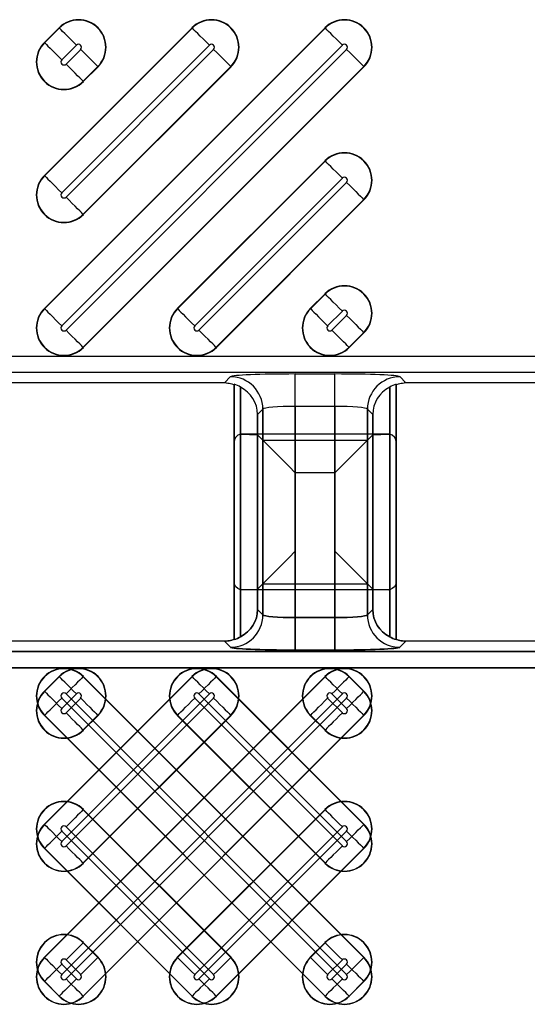
# Model space of a CAD drawing. Units: inches. Extents: x 0 to 223, y -60 to 104.
# Drawn here: x 15 to 16, y 66 to 67 of the extents above; entities that cross this region are included whole.
import ezdxf

# ---------------------------------------------------------------- set-up
doc = ezdxf.new("R2010")
doc.units = ezdxf.units.IN
doc.header["$MEASUREMENT"] = 0

msp = doc.modelspace()

# ---------------------------------------------------------------- linework, layer by layer
at = {"color": 18, "true_color": 0x000000}
for p, q in [((15.1591, 66.8267), (14.9797, 66.6474)), ((15.3206, 66.8267), (14.9797, 66.4859)), ((14.9975, 66.8267), (14.9797, 66.8089)), ((14.98, 66.8086), (14.9978, 66.8264)), ((14.98, 66.6471), (15.1593, 66.8264)), ((14.98, 66.4856), (15.3209, 66.8264)), ((14.9978, 66.8264), (14.9975, 66.8267)), ((15.1593, 66.8264), (15.1591, 66.8267)), ((15.3209, 66.8264), (15.3206, 66.8267)), ((14.98, 66.8086), (14.9797, 66.8089)), ((15.0186, 66.8056), (15.0008, 66.7878)), ((15.1801, 66.8056), (15.0008, 66.6263)), ((15.3417, 66.8056), (15.0008, 66.4648)), ((15.006, 66.7826), (15.0238, 66.8005)), ((15.006, 66.4596), (15.3468, 66.8005)), ((15.006, 66.6211), (15.1853, 66.8005)), ((15.2061, 66.7797), (15.0268, 66.6003)), ((15.3676, 66.7797), (15.0268, 66.4388)), ((15.0446, 66.7797), (15.0268, 66.7618)), ((15.027, 66.7615), (15.0449, 66.7794)), ((15.027, 66.6), (15.2064, 66.7794)), ((15.027, 66.4385), (15.3679, 66.7794)), ((15.0446, 66.7797), (15.0449, 66.7794)), ((15.2061, 66.7797), (15.2064, 66.7794)), ((15.3676, 66.7797), (15.3679, 66.7794)), ((15.0268, 66.7618), (15.027, 66.7615)), ((15.3206, 66.6652), (15.1412, 66.4859)), ((15.1415, 66.4856), (15.3209, 66.6649)), ((15.3209, 66.6649), (15.3206, 66.6652)), ((14.98, 66.6471), (14.9797, 66.6474)), ((15.3417, 66.6441), (15.1623, 66.4648)), ((15.1675, 66.4596), (15.3468, 66.6389)), ((15.3676, 66.6181), (15.1883, 66.4388)), ((15.1886, 66.4385), (15.3679, 66.6179)), ((15.3676, 66.6181), (15.3679, 66.6179)), ((15.0268, 66.6003), (15.027, 66.6)), ((15.3206, 66.5037), (15.3027, 66.4859)), ((15.303, 66.4856), (15.3209, 66.5034)), ((15.3209, 66.5034), (15.3206, 66.5037)), ((14.98, 66.4856), (14.9797, 66.4859)), ((15.1415, 66.4856), (15.1412, 66.4859)), ((15.303, 66.4856), (15.3027, 66.4859)), ((15.3417, 66.4826), (15.3238, 66.4648)), ((15.329, 66.4596), (15.3468, 66.4774)), ((15.3676, 66.4566), (15.3498, 66.4388)), ((15.3501, 66.4385), (15.3679, 66.4563)), ((15.3676, 66.4566), (15.3679, 66.4563)), ((15.0268, 66.4388), (15.027, 66.4385)), ((15.1883, 66.4388), (15.1886, 66.4385)), ((15.3498, 66.4388), (15.3501, 66.4385)), ((9.8147, 66.4279), (21.7921, 66.4279)), ((9.8147, 66.4279), (21.7921, 66.4279)), ((21.8118, 66.4082), (9.8147, 66.4082)), ((21.8118, 66.4082), (9.8147, 66.4082)), ((15.1984, 66.3956), (15.2058, 66.4031)), ((15.1984, 66.3956), (15.2058, 66.4031)), ((15.2845, 66.4064), (15.3327, 66.4064)), ((15.2845, 66.367), (15.2845, 66.4064)), ((15.2845, 66.4064), (15.3327, 66.4064)), ((15.2845, 66.367), (15.2845, 66.4064)), ((15.3327, 66.367), (15.3327, 66.4064)), ((15.3327, 66.367), (15.3327, 66.4064)), ((15.4114, 66.4031), (15.4188, 66.3956)), ((15.4114, 66.4031), (15.4188, 66.3956)), ((15.1984, 66.3956), (14.4343, 66.3956)), ((15.1984, 66.3956), (14.4343, 66.3956)), ((15.2101, 66.3938), (15.2101, 66.0838)), ((15.2101, 66.0838), (15.2101, 66.3938)), ((15.2101, 66.1541), (15.2101, 66.3938)), ((15.218, 66.0872), (15.218, 66.3903)), ((15.218, 66.3903), (15.218, 66.0872)), ((15.218, 66.3903), (15.218, 66.1445)), ((15.3992, 66.3903), (15.3992, 66.0872)), ((15.3992, 66.0872), (15.3992, 66.3903)), ((15.3992, 66.1445), (15.3992, 66.3903)), ((15.4071, 66.3938), (15.4071, 66.0838)), ((15.4071, 66.0838), (15.4071, 66.3938)), ((15.4071, 66.1541), (15.4071, 66.3938)), ((16.1829, 66.3956), (15.4188, 66.3956)), ((16.1829, 66.3956), (15.4188, 66.3956)), ((15.2452, 66.3637), (15.2386, 66.3572)), ((15.2452, 66.3637), (15.2386, 66.3572)), ((15.2452, 66.1138), (15.2452, 66.3637)), ((15.2452, 66.3637), (15.2452, 66.1138)), ((15.2452, 66.3637), (15.2452, 66.1517)), ((15.3327, 66.367), (15.2845, 66.367)), ((15.2845, 66.367), (15.2845, 66.1106)), ((15.3327, 66.367), (15.2845, 66.367)), ((15.2845, 66.1106), (15.2845, 66.367)), ((15.3327, 66.1106), (15.3327, 66.367)), ((15.3327, 66.367), (15.3327, 66.1106)), ((15.372, 66.3637), (15.372, 66.1138)), ((15.3786, 66.3572), (15.372, 66.3637)), ((15.3786, 66.3572), (15.372, 66.3637)), ((15.372, 66.1138), (15.372, 66.3637)), ((15.372, 66.1517), (15.372, 66.3637)), ((15.2386, 66.3572), (15.2386, 66.1204)), ((15.2386, 66.1204), (15.2386, 66.3572)), ((15.2386, 66.1452), (15.2386, 66.3572)), ((15.3786, 66.1204), (15.3786, 66.3572)), ((15.3786, 66.3572), (15.3786, 66.1204)), ((15.3786, 66.3572), (15.3786, 66.1452)), ((15.218, 66.0872), (15.218, 66.3331)), ((15.2189, 66.3333), (15.2386, 66.3324)), ((15.3972, 66.3333), (15.22, 66.3333)), ((15.2452, 66.3258), (15.2386, 66.3324)), ((15.2386, 66.3324), (15.2386, 66.1204)), ((15.2452, 66.3258), (15.372, 66.3258)), ((15.2452, 66.1138), (15.2452, 66.3258)), ((15.372, 66.3258), (15.3786, 66.3324)), ((15.372, 66.3258), (15.372, 66.1138)), ((15.3786, 66.3324), (15.3983, 66.3333)), ((15.3786, 66.1204), (15.3786, 66.3324)), ((15.3992, 66.3331), (15.3992, 66.0872)), ((15.2101, 66.3235), (15.2101, 66.0838)), ((15.4071, 66.3235), (15.4071, 66.0838)), ((15.3327, 66.2865), (15.2845, 66.2865)), ((15.2845, 66.2865), (15.2845, 66.1106)), ((15.3327, 66.1106), (15.3327, 66.2865)), ((15.2452, 66.1517), (15.2386, 66.1452)), ((15.2452, 66.1517), (15.372, 66.1517)), ((15.372, 66.1517), (15.3786, 66.1452)), ((15.2189, 66.1443), (15.2386, 66.1452)), ((15.3972, 66.1443), (15.22, 66.1443)), ((15.3786, 66.1452), (15.3983, 66.1443)), ((15.2386, 66.1204), (15.2452, 66.1138)), ((15.2386, 66.1204), (15.2452, 66.1138)), ((15.2452, 66.1138), (15.2386, 66.1204)), ((15.2452, 66.1138), (15.2386, 66.1204)), ((15.2845, 66.0712), (15.2845, 66.1106)), ((15.2845, 66.1106), (15.3327, 66.1106)), ((15.2845, 66.1106), (15.2845, 66.0712)), ((15.2845, 66.1106), (15.3327, 66.1106)), ((15.3327, 66.1106), (15.2845, 66.1106)), ((15.2845, 66.1106), (15.2845, 66.0712)), ((15.2845, 66.1106), (15.2845, 66.0712)), ((15.3327, 66.1106), (15.2845, 66.1106)), ((15.3327, 66.0712), (15.3327, 66.1106)), ((15.3327, 66.1106), (15.3327, 66.0712)), ((15.3327, 66.1106), (15.3327, 66.0712)), ((15.3327, 66.1106), (15.3327, 66.0712)), ((15.372, 66.1138), (15.3786, 66.1204)), ((15.372, 66.1138), (15.3786, 66.1204)), ((15.3786, 66.1204), (15.372, 66.1138)), ((15.3786, 66.1204), (15.372, 66.1138)), ((15.1984, 66.082), (14.4343, 66.082)), ((15.1984, 66.082), (14.4343, 66.082)), ((15.1984, 66.082), (14.4343, 66.082)), ((15.1984, 66.082), (14.4343, 66.082)), ((15.2058, 66.0745), (15.1984, 66.082)), ((15.2058, 66.0745), (15.1984, 66.082)), ((15.1984, 66.082), (15.2058, 66.0745)), ((15.1984, 66.082), (15.2058, 66.0745)), ((15.4188, 66.082), (15.4114, 66.0745)), ((15.4188, 66.082), (15.4114, 66.0745)), ((15.4114, 66.0745), (15.4188, 66.082)), ((15.4114, 66.0745), (15.4188, 66.082)), ((16.1829, 66.082), (15.4188, 66.082)), ((16.1829, 66.082), (15.4188, 66.082)), ((16.1829, 66.082), (15.4188, 66.082)), ((16.1829, 66.082), (15.4188, 66.082)), ((9.8147, 66.0694), (21.8118, 66.0694)), ((9.8147, 66.0694), (21.8118, 66.0694)), ((21.8118, 66.0694), (9.8147, 66.0694)), ((21.8118, 66.0694), (9.8147, 66.0694)), ((15.3327, 66.0712), (15.2845, 66.0712)), ((15.3327, 66.0712), (15.2845, 66.0712)), ((15.2845, 66.0712), (15.3327, 66.0712)), ((15.2845, 66.0712), (15.3327, 66.0712)), ((21.7921, 66.0497), (9.8147, 66.0497)), ((21.7921, 66.0497), (9.8147, 66.0497)), ((9.8147, 66.0497), (21.7921, 66.0497)), ((9.8147, 66.0497), (21.7921, 66.0497)), ((15.1591, 66.0391), (14.9797, 65.8597)), ((15.3206, 66.0391), (14.9797, 65.6982)), ((14.9975, 66.0391), (14.9797, 66.0212)), ((14.98, 66.021), (14.9978, 66.0388)), ((14.98, 65.8594), (15.1593, 66.0388)), ((14.98, 65.6979), (15.3209, 66.0388)), ((14.9978, 66.0388), (14.9975, 66.0391)), ((15.0268, 66.0388), (15.027, 66.0391)), ((15.3676, 65.6979), (15.0268, 66.0388)), ((15.027, 66.0391), (15.3679, 65.6982)), ((15.1593, 66.0388), (15.1591, 66.0391)), ((15.1883, 66.0388), (15.1886, 66.0391)), ((15.3676, 65.8594), (15.1883, 66.0388)), ((15.1886, 66.0391), (15.3679, 65.8597)), ((15.3209, 66.0388), (15.3206, 66.0391)), ((15.3498, 66.0388), (15.3501, 66.0391)), ((15.3676, 66.021), (15.3498, 66.0388)), ((15.3501, 66.0391), (15.3679, 66.0212)), ((14.98, 66.021), (14.9797, 66.0212)), ((15.0186, 66.018), (15.0008, 66.0001)), ((15.1801, 66.018), (15.0008, 65.8386)), ((15.3417, 66.018), (15.0008, 65.6771)), ((15.006, 66.018), (15.3468, 65.6771)), ((15.1675, 66.018), (15.3468, 65.8386)), ((15.329, 66.018), (15.3468, 66.0001)), ((15.3676, 66.021), (15.3679, 66.0212)), ((15.3417, 65.6719), (15.0008, 66.0128)), ((15.006, 65.995), (15.0238, 66.0128)), ((15.006, 65.6719), (15.3468, 66.0128)), ((15.006, 65.8335), (15.1853, 66.0128)), ((15.3417, 65.8335), (15.1623, 66.0128)), ((15.3417, 65.995), (15.3238, 66.0128)), ((14.98, 65.992), (14.9797, 65.9917)), ((15.3206, 65.6509), (14.9797, 65.9917)), ((14.98, 65.992), (15.3209, 65.6511)), ((15.2061, 65.992), (15.0268, 65.8127)), ((15.3676, 65.992), (15.0268, 65.6511)), ((15.0446, 65.992), (15.0268, 65.9742)), ((15.027, 65.9739), (15.0449, 65.9917)), ((15.027, 65.8124), (15.2064, 65.9917)), ((15.027, 65.6509), (15.3679, 65.9917)), ((15.0446, 65.992), (15.0449, 65.9917)), ((15.1415, 65.992), (15.1412, 65.9917)), ((15.3206, 65.8124), (15.1412, 65.9917)), ((15.1415, 65.992), (15.3209, 65.8127)), ((15.2061, 65.992), (15.2064, 65.9917)), ((15.303, 65.992), (15.3027, 65.9917)), ((15.3206, 65.9739), (15.3027, 65.9917)), ((15.303, 65.992), (15.3209, 65.9742)), ((15.3676, 65.992), (15.3679, 65.9917)), ((15.0268, 65.9742), (15.027, 65.9739)), ((15.3209, 65.9742), (15.3206, 65.9739)), ((15.0268, 65.8773), (15.027, 65.8775)), ((15.2061, 65.6979), (15.0268, 65.8773)), ((15.027, 65.8775), (15.2064, 65.6982)), ((15.3206, 65.8775), (15.1412, 65.6982)), ((15.1415, 65.6979), (15.3209, 65.8773)), ((15.3209, 65.8773), (15.3206, 65.8775)), ((14.98, 65.8594), (14.9797, 65.8597)), ((15.3676, 65.8594), (15.3679, 65.8597)), ((15.1801, 65.6719), (15.0008, 65.8513)), ((15.006, 65.8564), (15.1853, 65.6771)), ((15.3417, 65.8564), (15.1623, 65.6771)), ((15.1675, 65.6719), (15.3468, 65.8513)), ((14.98, 65.8305), (14.9797, 65.8302)), ((15.1591, 65.6509), (14.9797, 65.8302)), ((14.98, 65.8305), (15.1593, 65.6511)), ((15.3676, 65.8305), (15.1883, 65.6511)), ((15.1886, 65.6509), (15.3679, 65.8302)), ((15.3676, 65.8305), (15.3679, 65.8302)), ((15.0268, 65.8127), (15.027, 65.8124)), ((15.3209, 65.8127), (15.3206, 65.8124)), ((15.0268, 65.7157), (15.027, 65.716)), ((15.0446, 65.6979), (15.0268, 65.7157)), ((15.027, 65.716), (15.0449, 65.6982)), ((15.3206, 65.716), (15.3027, 65.6982)), ((15.303, 65.6979), (15.3209, 65.7157)), ((15.3209, 65.7157), (15.3206, 65.716)), ((14.98, 65.6979), (14.9797, 65.6982)), ((15.006, 65.6949), (15.0238, 65.6771)), ((15.0446, 65.6979), (15.0449, 65.6982)), ((15.1415, 65.6979), (15.1412, 65.6982)), ((15.2061, 65.6979), (15.2064, 65.6982)), ((15.303, 65.6979), (15.3027, 65.6982)), ((15.3417, 65.6949), (15.3238, 65.6771)), ((15.3676, 65.6979), (15.3679, 65.6982)), ((15.0186, 65.6719), (15.0008, 65.6898)), ((15.329, 65.6719), (15.3468, 65.6898)), ((14.98, 65.669), (14.9797, 65.6687)), ((14.9975, 65.6509), (14.9797, 65.6687)), ((14.98, 65.669), (14.9978, 65.6511)), ((15.3676, 65.669), (15.3498, 65.6511)), ((15.3501, 65.6509), (15.3679, 65.6687)), ((15.3676, 65.669), (15.3679, 65.6687)), ((14.9978, 65.6511), (14.9975, 65.6509)), ((15.0268, 65.6511), (15.027, 65.6509)), ((15.1593, 65.6511), (15.1591, 65.6509)), ((15.1883, 65.6511), (15.1886, 65.6509)), ((15.3209, 65.6511), (15.3206, 65.6509)), ((15.3498, 65.6511), (15.3501, 65.6509))]:
    msp.add_line(p, q, dxfattribs=at)
at = {"color": 18, "true_color": 0x000000, "flags": 128}
for points in [[(15.0186, 66.8056), (15.0148, 66.8095), (15.0111, 66.8132), (15.0076, 66.8167), (15.0045, 66.8197), (15.0019, 66.8223), (14.9999, 66.8244), (14.9985, 66.8257), (14.9978, 66.8264)], [(15.1801, 66.8056), (15.1763, 66.8095), (15.1726, 66.8132), (15.1691, 66.8167), (15.166, 66.8197), (15.1634, 66.8223), (15.1614, 66.8244), (15.16, 66.8257), (15.1593, 66.8264)], [(15.3417, 66.8056), (15.3378, 66.8095), (15.3341, 66.8132), (15.3306, 66.8167), (15.3275, 66.8197), (15.3249, 66.8223), (15.3229, 66.8244), (15.3215, 66.8257), (15.3209, 66.8264)], [(14.98, 66.8086), (14.9807, 66.8079), (14.9821, 66.8065), (14.9841, 66.8045), (14.9867, 66.8019), (14.9898, 66.7988), (14.9932, 66.7954), (14.9969, 66.7917), (15.0008, 66.7878)], [(15.0238, 66.8005), (15.0276, 66.7966), (15.0314, 66.7929), (15.0348, 66.7894), (15.0379, 66.7864), (15.0405, 66.7838), (15.0425, 66.7817), (15.0439, 66.7803), (15.0446, 66.7797)], [(15.1853, 66.8005), (15.1892, 66.7966), (15.1929, 66.7929), (15.1963, 66.7894), (15.1994, 66.7864), (15.202, 66.7838), (15.204, 66.7817), (15.2054, 66.7803), (15.2061, 66.7797)], [(15.3468, 66.8005), (15.3507, 66.7966), (15.3544, 66.7929), (15.3579, 66.7894), (15.3609, 66.7864), (15.3635, 66.7838), (15.3656, 66.7817), (15.3669, 66.7803), (15.3676, 66.7797)], [(15.0268, 66.7618), (15.0261, 66.7625), (15.0247, 66.7639), (15.0227, 66.7659), (15.0201, 66.7685), (15.017, 66.7716), (15.0135, 66.7751), (15.0098, 66.7788), (15.006, 66.7826)], [(15.3417, 66.6441), (15.3378, 66.648), (15.3341, 66.6517), (15.3306, 66.6551), (15.3275, 66.6582), (15.3249, 66.6608), (15.3229, 66.6628), (15.3215, 66.6642), (15.3209, 66.6649)], [(14.98, 66.6471), (14.9807, 66.6464), (14.9821, 66.645), (14.9841, 66.643), (14.9867, 66.6404), (14.9898, 66.6373), (14.9932, 66.6339), (14.9969, 66.6301), (15.0008, 66.6263)], [(15.3468, 66.6389), (15.3507, 66.6351), (15.3544, 66.6314), (15.3579, 66.6279), (15.3609, 66.6248), (15.3635, 66.6222), (15.3656, 66.6202), (15.3669, 66.6188), (15.3676, 66.6181)], [(15.0268, 66.6003), (15.0261, 66.601), (15.0247, 66.6024), (15.0227, 66.6044), (15.0201, 66.607), (15.017, 66.6101), (15.0135, 66.6135), (15.0098, 66.6173), (15.006, 66.6211)], [(15.3417, 66.4826), (15.3378, 66.4864), (15.3341, 66.4902), (15.3306, 66.4936), (15.3275, 66.4967), (15.3249, 66.4993), (15.3229, 66.5013), (15.3215, 66.5027), (15.3209, 66.5034)], [(14.98, 66.4856), (14.9807, 66.4849), (14.9821, 66.4835), (14.9841, 66.4815), (14.9867, 66.4789), (14.9898, 66.4758), (14.9932, 66.4723), (14.9969, 66.4686), (15.0008, 66.4648)], [(15.1415, 66.4856), (15.1422, 66.4849), (15.1436, 66.4835), (15.1456, 66.4815), (15.1482, 66.4789), (15.1513, 66.4758), (15.1547, 66.4723), (15.1585, 66.4686), (15.1623, 66.4648)], [(15.303, 66.4856), (15.3037, 66.4849), (15.3051, 66.4835), (15.3071, 66.4815), (15.3097, 66.4789), (15.3128, 66.4758), (15.3163, 66.4723), (15.32, 66.4686), (15.3238, 66.4648)], [(15.3468, 66.4774), (15.3507, 66.4736), (15.3544, 66.4699), (15.3579, 66.4664), (15.3609, 66.4633), (15.3635, 66.4607), (15.3656, 66.4587), (15.3669, 66.4573), (15.3676, 66.4566)], [(15.0268, 66.4388), (15.0261, 66.4395), (15.0247, 66.4409), (15.0227, 66.4429), (15.0201, 66.4455), (15.017, 66.4486), (15.0135, 66.452), (15.0098, 66.4557), (15.006, 66.4596)], [(15.1883, 66.4388), (15.1876, 66.4395), (15.1862, 66.4409), (15.1842, 66.4429), (15.1816, 66.4455), (15.1785, 66.4486), (15.1751, 66.452), (15.1713, 66.4557), (15.1675, 66.4596)], [(15.3498, 66.4388), (15.3491, 66.4395), (15.3477, 66.4409), (15.3457, 66.4429), (15.3431, 66.4455), (15.34, 66.4486), (15.3366, 66.452), (15.3328, 66.4557), (15.329, 66.4596)], [(15.2452, 66.3258), (15.2462, 66.3248), (15.2486, 66.3224), (15.2524, 66.3186), (15.2573, 66.3137), (15.2632, 66.3078), (15.2698, 66.3012), (15.277, 66.294), (15.2845, 66.2865)], [(15.372, 66.3258), (15.371, 66.3248), (15.3685, 66.3224), (15.3648, 66.3186), (15.3599, 66.3137), (15.354, 66.3078), (15.3473, 66.3012), (15.3401, 66.294), (15.3327, 66.2865)], [(15.2452, 66.1517), (15.2462, 66.1528), (15.2486, 66.1552), (15.2524, 66.1589), (15.2573, 66.1638), (15.2632, 66.1697), (15.2698, 66.1764), (15.277, 66.1836), (15.2845, 66.1911)], [(15.372, 66.1517), (15.371, 66.1528), (15.3685, 66.1552), (15.3648, 66.1589), (15.3599, 66.1638), (15.354, 66.1697), (15.3473, 66.1764), (15.3401, 66.1836), (15.3327, 66.1911)], [(15.0186, 66.018), (15.0148, 66.0218), (15.0111, 66.0255), (15.0076, 66.029), (15.0045, 66.0321), (15.0019, 66.0347), (14.9999, 66.0367), (14.9985, 66.0381), (14.9978, 66.0388)], [(15.0268, 66.0388), (15.0261, 66.0381), (15.0247, 66.0367), (15.0227, 66.0347), (15.0201, 66.0321), (15.017, 66.029), (15.0135, 66.0255), (15.0098, 66.0218), (15.006, 66.018)], [(15.1801, 66.018), (15.1763, 66.0218), (15.1726, 66.0255), (15.1691, 66.029), (15.166, 66.0321), (15.1634, 66.0347), (15.1614, 66.0367), (15.16, 66.0381), (15.1593, 66.0388)], [(15.1883, 66.0388), (15.1876, 66.0381), (15.1862, 66.0367), (15.1842, 66.0347), (15.1816, 66.0321), (15.1785, 66.029), (15.1751, 66.0255), (15.1713, 66.0218), (15.1675, 66.018)], [(15.3417, 66.018), (15.3378, 66.0218), (15.3341, 66.0255), (15.3306, 66.029), (15.3275, 66.0321), (15.3249, 66.0347), (15.3229, 66.0367), (15.3215, 66.0381), (15.3209, 66.0388)], [(15.3498, 66.0388), (15.3491, 66.0381), (15.3477, 66.0367), (15.3457, 66.0347), (15.3431, 66.0321), (15.34, 66.029), (15.3366, 66.0255), (15.3328, 66.0218), (15.329, 66.018)], [(14.98, 66.021), (14.9807, 66.0203), (14.9821, 66.0189), (14.9841, 66.0169), (14.9867, 66.0143), (14.9898, 66.0112), (14.9932, 66.0077), (14.9969, 66.004), (15.0008, 66.0001)], [(15.3468, 66.0001), (15.3507, 66.004), (15.3544, 66.0077), (15.3579, 66.0112), (15.3609, 66.0143), (15.3635, 66.0169), (15.3656, 66.0189), (15.3669, 66.0203), (15.3676, 66.021)], [(14.98, 65.992), (14.9807, 65.9927), (14.9821, 65.9941), (14.9841, 65.9961), (14.9867, 65.9987), (14.9898, 66.0018), (14.9932, 66.0052), (14.9969, 66.009), (15.0008, 66.0128)], [(15.0238, 66.0128), (15.0276, 66.009), (15.0314, 66.0052), (15.0348, 66.0018), (15.0379, 65.9987), (15.0405, 65.9961), (15.0425, 65.9941), (15.0439, 65.9927), (15.0446, 65.992)], [(15.1415, 65.992), (15.1422, 65.9927), (15.1436, 65.9941), (15.1456, 65.9961), (15.1482, 65.9987), (15.1513, 66.0018), (15.1547, 66.0052), (15.1585, 66.009), (15.1623, 66.0128)], [(15.1853, 66.0128), (15.1892, 66.009), (15.1929, 66.0052), (15.1963, 66.0018), (15.1994, 65.9987), (15.202, 65.9961), (15.204, 65.9941), (15.2054, 65.9927), (15.2061, 65.992)], [(15.303, 65.992), (15.3037, 65.9927), (15.3051, 65.9941), (15.3071, 65.9961), (15.3097, 65.9987), (15.3128, 66.0018), (15.3163, 66.0052), (15.32, 66.009), (15.3238, 66.0128)], [(15.3468, 66.0128), (15.3507, 66.009), (15.3544, 66.0052), (15.3579, 66.0018), (15.3609, 65.9987), (15.3635, 65.9961), (15.3656, 65.9941), (15.3669, 65.9927), (15.3676, 65.992)], [(15.0268, 65.9742), (15.0261, 65.9749), (15.0247, 65.9762), (15.0227, 65.9783), (15.0201, 65.9809), (15.017, 65.9839), (15.0135, 65.9874), (15.0098, 65.9911), (15.006, 65.995)], [(15.3417, 65.995), (15.3378, 65.9911), (15.3341, 65.9874), (15.3306, 65.9839), (15.3275, 65.9809), (15.3249, 65.9783), (15.3229, 65.9762), (15.3215, 65.9749), (15.3209, 65.9742)], [(15.0268, 65.8773), (15.0261, 65.8766), (15.0247, 65.8752), (15.0227, 65.8732), (15.0201, 65.8706), (15.017, 65.8675), (15.0135, 65.864), (15.0098, 65.8603), (15.006, 65.8564)], [(15.3417, 65.8564), (15.3378, 65.8603), (15.3341, 65.864), (15.3306, 65.8675), (15.3275, 65.8706), (15.3249, 65.8732), (15.3229, 65.8752), (15.3215, 65.8766), (15.3209, 65.8773)], [(14.98, 65.8594), (14.9807, 65.8587), (14.9821, 65.8574), (14.9841, 65.8553), (14.9867, 65.8527), (14.9898, 65.8497), (14.9932, 65.8462), (14.9969, 65.8425), (15.0008, 65.8386)], [(15.3468, 65.8386), (15.3507, 65.8425), (15.3544, 65.8462), (15.3579, 65.8497), (15.3609, 65.8527), (15.3635, 65.8553), (15.3656, 65.8574), (15.3669, 65.8587), (15.3676, 65.8594)], [(14.98, 65.8305), (14.9807, 65.8312), (14.9821, 65.8326), (14.9841, 65.8346), (14.9867, 65.8372), (14.9898, 65.8403), (14.9932, 65.8437), (14.9969, 65.8474), (15.0008, 65.8513)], [(15.3468, 65.8513), (15.3507, 65.8474), (15.3544, 65.8437), (15.3579, 65.8403), (15.3609, 65.8372), (15.3635, 65.8346), (15.3656, 65.8326), (15.3669, 65.8312), (15.3676, 65.8305)], [(15.0268, 65.8127), (15.0261, 65.8133), (15.0247, 65.8147), (15.0227, 65.8168), (15.0201, 65.8193), (15.017, 65.8224), (15.0135, 65.8259), (15.0098, 65.8296), (15.006, 65.8335)], [(15.3417, 65.8335), (15.3378, 65.8296), (15.3341, 65.8259), (15.3306, 65.8224), (15.3275, 65.8193), (15.3249, 65.8168), (15.3229, 65.8147), (15.3215, 65.8133), (15.3209, 65.8127)], [(15.0268, 65.7157), (15.0261, 65.715), (15.0247, 65.7137), (15.0227, 65.7116), (15.0201, 65.709), (15.017, 65.706), (15.0135, 65.7025), (15.0098, 65.6988), (15.006, 65.6949)], [(15.3417, 65.6949), (15.3378, 65.6988), (15.3341, 65.7025), (15.3306, 65.706), (15.3275, 65.709), (15.3249, 65.7116), (15.3229, 65.7137), (15.3215, 65.715), (15.3209, 65.7157)], [(14.98, 65.6979), (14.9807, 65.6972), (14.9821, 65.6958), (14.9841, 65.6938), (14.9867, 65.6912), (14.9898, 65.6881), (14.9932, 65.6847), (14.9969, 65.681), (15.0008, 65.6771)], [(15.0238, 65.6771), (15.0276, 65.681), (15.0314, 65.6847), (15.0348, 65.6881), (15.0379, 65.6912), (15.0405, 65.6938), (15.0425, 65.6958), (15.0439, 65.6972), (15.0446, 65.6979)], [(15.1415, 65.6979), (15.1422, 65.6972), (15.1436, 65.6958), (15.1456, 65.6938), (15.1482, 65.6912), (15.1513, 65.6881), (15.1547, 65.6847), (15.1585, 65.681), (15.1623, 65.6771)], [(15.1853, 65.6771), (15.1892, 65.681), (15.1929, 65.6847), (15.1963, 65.6881), (15.1994, 65.6912), (15.202, 65.6938), (15.204, 65.6958), (15.2054, 65.6972), (15.2061, 65.6979)], [(15.303, 65.6979), (15.3037, 65.6972), (15.3051, 65.6958), (15.3071, 65.6938), (15.3097, 65.6912), (15.3128, 65.6881), (15.3163, 65.6847), (15.32, 65.681), (15.3238, 65.6771)], [(15.3468, 65.6771), (15.3507, 65.681), (15.3544, 65.6847), (15.3579, 65.6881), (15.3609, 65.6912), (15.3635, 65.6938), (15.3656, 65.6958), (15.3669, 65.6972), (15.3676, 65.6979)], [(14.98, 65.669), (14.9807, 65.6697), (14.9821, 65.671), (14.9841, 65.6731), (14.9867, 65.6757), (14.9898, 65.6787), (14.9932, 65.6822), (14.9969, 65.6859), (15.0008, 65.6898)], [(15.3468, 65.6898), (15.3507, 65.6859), (15.3544, 65.6822), (15.3579, 65.6787), (15.3609, 65.6757), (15.3635, 65.6731), (15.3656, 65.671), (15.3669, 65.6697), (15.3676, 65.669)], [(15.0186, 65.6719), (15.0148, 65.6681), (15.0111, 65.6644), (15.0076, 65.6609), (15.0045, 65.6578), (15.0019, 65.6552), (14.9999, 65.6532), (14.9985, 65.6518), (14.9978, 65.6511)], [(15.0268, 65.6511), (15.0261, 65.6518), (15.0247, 65.6532), (15.0227, 65.6552), (15.0201, 65.6578), (15.017, 65.6609), (15.0135, 65.6644), (15.0098, 65.6681), (15.006, 65.6719)], [(15.1801, 65.6719), (15.1763, 65.6681), (15.1726, 65.6644), (15.1691, 65.6609), (15.166, 65.6578), (15.1634, 65.6552), (15.1614, 65.6532), (15.16, 65.6518), (15.1593, 65.6511)], [(15.1883, 65.6511), (15.1876, 65.6518), (15.1862, 65.6532), (15.1842, 65.6552), (15.1816, 65.6578), (15.1785, 65.6609), (15.1751, 65.6644), (15.1713, 65.6681), (15.1675, 65.6719)], [(15.3417, 65.6719), (15.3378, 65.6681), (15.3341, 65.6644), (15.3306, 65.6609), (15.3275, 65.6578), (15.3249, 65.6552), (15.3229, 65.6532), (15.3215, 65.6518), (15.3209, 65.6511)], [(15.3498, 65.6511), (15.3491, 65.6518), (15.3477, 65.6532), (15.3457, 65.6552), (15.3431, 65.6578), (15.34, 65.6609), (15.3366, 65.6644), (15.3328, 65.6681), (15.329, 65.6719)]]:
    msp.add_lwpolyline(points, dxfattribs=at)
at = {"color": 18, "true_color": 0x000000}
for centre, radius, start, end in [((15.0212, 66.803), 0.0335, 315, 135), ((15.0212, 66.803), 0.0331, 315, 135), ((15.1827, 66.803), 0.0335, 315, 135), ((15.1827, 66.803), 0.0331, 315, 135), ((15.3442, 66.803), 0.0335, 315, 135), ((15.3442, 66.803), 0.0331, 315, 135), ((15.0034, 66.7852), 0.0335, 135, 315), ((15.0034, 66.7852), 0.0331, 135, 315), ((15.0212, 66.803), 0.00365, 315, 135), ((15.1827, 66.803), 0.00365, 315, 135), ((15.3442, 66.803), 0.00365, 315, 135), ((15.0034, 66.7852), 0.00365, 135, 315), ((15.3442, 66.6415), 0.0335, 315, 135), ((15.3442, 66.6415), 0.0331, 315, 135), ((15.0034, 66.6237), 0.0335, 135, 315), ((15.0034, 66.6237), 0.0331, 135, 315), ((15.3442, 66.6415), 0.00365, 315, 135), ((15.0034, 66.6237), 0.00365, 135, 315), ((15.3442, 66.48), 0.0335, 315, 135), ((15.3442, 66.48), 0.0331, 315, 135), ((15.0034, 66.4622), 0.0335, 135, 315), ((15.0034, 66.4622), 0.0331, 135, 315), ((15.1649, 66.4622), 0.0335, 135, 315), ((15.1649, 66.4622), 0.0331, 135, 315), ((15.3264, 66.4622), 0.0335, 135, 315), ((15.3264, 66.4622), 0.0331, 135, 315), ((15.3442, 66.48), 0.00365, 315, 135), ((15.0034, 66.4622), 0.00365, 135, 315), ((15.1649, 66.4622), 0.00365, 135, 315), ((15.3264, 66.4622), 0.00365, 135, 315), ((15.2057, 66.3636), 0.0394, 0.1288, 89.8712), ((15.2057, 66.3636), 0.0394, 0.1291, 89.8709), ((15.4115, 66.3636), 0.0394, 90.1271, 179.8729), ((15.4115, 66.3636), 0.0394, 90.1274, 179.8726), ((15.2057, 66.1139), 0.0394, 270.1288, 359.8712), ((15.2057, 66.1139), 0.0394, 270.1291, 359.8709), ((15.2057, 66.1139), 0.0394, 270.1288, 359.8712), ((15.2057, 66.1139), 0.0394, 270.1291, 359.8709), ((15.4115, 66.1139), 0.0394, 180.1271, 269.8729), ((15.4115, 66.1139), 0.0394, 180.1274, 269.8726), ((15.4115, 66.1139), 0.0394, 180.1271, 269.8729), ((15.4115, 66.1139), 0.0394, 180.1274, 269.8726), ((15.0034, 66.0154), 0.0335, 45, 225), ((15.0034, 66.0154), 0.0331, 45, 225), ((15.0212, 66.0154), 0.0335, 315, 135), ((15.0212, 66.0154), 0.0331, 315, 135), ((15.1649, 66.0154), 0.0335, 45, 225), ((15.1649, 66.0154), 0.0331, 45, 225), ((15.1827, 66.0154), 0.0335, 315, 135), ((15.1827, 66.0154), 0.0331, 315, 135), ((15.3264, 66.0154), 0.0335, 45, 225), ((15.3264, 66.0154), 0.0331, 45, 225), ((15.3442, 66.0154), 0.0335, 315, 135), ((15.3442, 66.0154), 0.0331, 315, 135), ((15.0034, 65.9976), 0.0335, 135, 315), ((15.0034, 65.9976), 0.0331, 135, 315), ((15.0034, 66.0154), 0.00365, 45, 225), ((15.0212, 66.0154), 0.00365, 315, 135), ((15.1649, 66.0154), 0.00365, 45, 225), ((15.1827, 66.0154), 0.00365, 315, 135), ((15.3442, 65.9976), 0.0335, 225, 45), ((15.3442, 65.9976), 0.0331, 225, 45), ((15.3264, 66.0154), 0.00365, 45, 225), ((15.3442, 66.0154), 0.00365, 315, 135), ((15.0034, 65.9976), 0.00365, 135, 315), ((15.3442, 65.9976), 0.00365, 225, 45), ((15.0034, 65.8539), 0.0335, 45, 225), ((15.0034, 65.8539), 0.0331, 45, 225), ((15.3442, 65.8539), 0.0335, 315, 135), ((15.3442, 65.8539), 0.0331, 315, 135), ((15.0034, 65.836), 0.0335, 135, 315), ((15.0034, 65.836), 0.0331, 135, 315), ((15.3442, 65.836), 0.0335, 225, 45), ((15.3442, 65.836), 0.0331, 225, 45), ((15.0034, 65.8539), 0.00365, 45, 225), ((15.3442, 65.8539), 0.00365, 315, 135), ((15.0034, 65.836), 0.00365, 135, 315), ((15.3442, 65.836), 0.00365, 225, 45), ((15.0034, 65.6923), 0.0335, 45, 225), ((15.0034, 65.6923), 0.0331, 45, 225), ((15.3442, 65.6923), 0.0335, 315, 135), ((15.3442, 65.6923), 0.0331, 315, 135), ((15.0034, 65.6745), 0.0335, 135, 315), ((15.0034, 65.6745), 0.0331, 135, 315), ((15.0212, 65.6745), 0.0335, 225, 45), ((15.0212, 65.6745), 0.0331, 225, 45), ((15.0034, 65.6923), 0.00365, 45, 225), ((15.1649, 65.6745), 0.0335, 135, 315), ((15.1649, 65.6745), 0.0331, 135, 315), ((15.1827, 65.6745), 0.0335, 225, 45), ((15.1827, 65.6745), 0.0331, 225, 45), ((15.3264, 65.6745), 0.0335, 135, 315), ((15.3264, 65.6745), 0.0331, 135, 315), ((15.3442, 65.6745), 0.0335, 225, 45), ((15.3442, 65.6745), 0.0331, 225, 45), ((15.3442, 65.6923), 0.00365, 315, 135), ((15.0034, 65.6745), 0.00365, 135, 315), ((15.0212, 65.6745), 0.00365, 225, 45), ((15.1649, 65.6745), 0.00365, 135, 315), ((15.1827, 65.6745), 0.00365, 225, 45), ((15.3264, 65.6745), 0.00365, 135, 315), ((15.3442, 65.6745), 0.00365, 225, 45)]:
    msp.add_arc(centre, radius, start, end, dxfattribs=at)
for centre, major_axis, ratio, start_param, end_param in [((15.2845, 66.4029), (0.0788, 0), 0.043661, 1.570796, 3.097959), ((15.2845, 66.4029), (0.0788, 0), 0.043661, 1.570796, 3.097959), ((15.3327, 66.4029), (0.0788, 0), 0.043661, 0.043633, 1.570796), ((15.3327, 66.4029), (0.0788, 0), 0.043661, 0.043633, 1.570796), ((15.1983, 66.3562), (0.0279, 0.0279), 0.998099, 0.731096, 0.784447), ((15.1983, 66.3562), (0.0279, 0.0279), 0.998099, 0.731096, 0.784447), ((15.1983, 66.3562), (0.0279, 0.0279), 0.998099, 0.262201, 0.480958), ((15.1983, 66.3562), (0.0279, 0.0279), 0.998099, 0.262201, 0.480958), ((15.1974, 66.3553), (0.0381, 0.0168), 0.937575, 5.891913, 6.938561), ((15.1974, 66.3553), (0.0381, 0.0168), 0.937575, 5.891913, 6.938561), ((15.4198, 66.3553), (0.0381, -0.0168), 0.937575, 2.486217, 3.532865), ((15.4198, 66.3553), (0.0381, -0.0168), 0.937575, 2.486217, 3.532865), ((15.4189, 66.3562), (0.0279, -0.0279), 0.998099, 2.660634, 2.879392), ((15.4189, 66.3562), (0.0279, -0.0279), 0.998099, 2.660634, 2.879392), ((15.4189, 66.3562), (0.0279, -0.0279), 0.998099, 2.357146, 2.410497), ((15.4189, 66.3562), (0.0279, -0.0279), 0.998099, 2.357146, 2.410497), ((15.2845, 66.3636), (0.0394, 0), 0.087322, 1.570796, 3.097959), ((15.2845, 66.3636), (0.0394, 0), 0.087322, 1.570796, 3.097959), ((15.3327, 66.3636), (0.0394, 0), 0.087322, 0.043633, 1.570796), ((15.3327, 66.3636), (0.0394, 0), 0.087322, 0.043633, 1.570796), ((15.22, 66.3235), (-0.00696, 0.00696), 0.999695, 5.699117, 7.068431), ((15.22, 66.3235), (-0.0037, -0.00916), 0.976036, 3.640577, 3.735546), ((15.2172, 66.3263), (0.01, 0.0032), 0.623011, 1.095912, 1.202121), ((15.4, 66.3263), (0.01, -0.0032), 0.623011, 1.939471, 2.045681), ((15.3972, 66.3235), (0.0037, -0.00916), 0.976036, 2.54764, 2.642608), ((15.3972, 66.3235), (0.00696, 0.00696), 0.999695, 5.497939, 6.867253), ((15.1974, 66.1223), (0.0381, -0.0168), 0.937575, 5.627809, 6.674457), ((15.1974, 66.1223), (0.0381, -0.0168), 0.937575, 5.627809, 6.674457), ((15.2845, 66.114), (0.0394, 0), 0.087322, 3.185226, 4.712389), ((15.2845, 66.114), (0.0394, 0), 0.087322, 3.185226, 4.712389), ((15.3327, 66.114), (0.0394, 0), 0.087322, 4.712389, 6.239552), ((15.3327, 66.114), (0.0394, 0), 0.087322, 4.712389, 6.239552), ((15.4198, 66.1223), (0.0381, 0.0168), 0.937575, 2.750321, 3.796969), ((15.4198, 66.1223), (0.0381, 0.0168), 0.937575, 2.750321, 3.796969), ((15.1983, 66.1214), (-0.0279, 0.0279), 0.998099, 2.660634, 2.879392), ((15.1983, 66.1214), (-0.0279, 0.0279), 0.998099, 2.660634, 2.879392), ((15.4189, 66.1214), (-0.0279, -0.0279), 0.998099, 0.262201, 0.480958), ((15.4189, 66.1214), (-0.0279, -0.0279), 0.998099, 0.262201, 0.480958), ((15.1983, 66.1214), (-0.0279, 0.0279), 0.998099, 2.357146, 2.410497), ((15.1983, 66.1214), (-0.0279, 0.0279), 0.998099, 2.357146, 2.410497), ((15.2845, 66.0746), (0.0788, 0), 0.043661, 3.185226, 4.712389), ((15.2845, 66.0746), (0.0788, 0), 0.043661, 3.185226, 4.712389), ((15.3327, 66.0746), (0.0788, 0), 0.043661, 4.712389, 6.239552), ((15.3327, 66.0746), (0.0788, 0), 0.043661, 4.712389, 6.239552), ((15.4189, 66.1214), (-0.0279, -0.0279), 0.998099, 0.731096, 0.784447), ((15.4189, 66.1214), (-0.0279, -0.0279), 0.998099, 0.731096, 0.784447)]:
    msp.add_ellipse(centre, major_axis=major_axis, ratio=ratio, start_param=start_param, end_param=end_param, dxfattribs=at)
at = {"color": 18, "true_color": 0x000000, "extrusion": (0, 0, -1)}
for centre, major_axis, ratio, start_param, end_param in [((15.22, 66.1541), (-0.00696, -0.00696), 0.999695, 5.699117, 7.068431), ((15.3972, 66.1541), (0.00696, -0.00696), 0.999695, 5.497939, 6.867253), ((15.22, 66.1541), (-0.0037, 0.00916), 0.976036, 3.640577, 3.735546), ((15.2172, 66.1513), (0.01, -0.0032), 0.623011, 1.095912, 1.202121), ((15.4, 66.1513), (0.01, 0.0032), 0.623011, 1.939471, 2.045681), ((15.3972, 66.1541), (0.0037, 0.00916), 0.976036, 2.54764, 2.642608), ((15.1974, 66.1223), (0.0381, -0.0168), 0.937575, 5.891913, 6.938561), ((15.1974, 66.1223), (0.0381, -0.0168), 0.937575, 5.891913, 6.938561), ((15.2845, 66.114), (0.0394, 0), 0.087322, 1.570796, 3.097959), ((15.2845, 66.114), (0.0394, 0), 0.087322, 1.570796, 3.097959), ((15.3327, 66.114), (0.0394, 0), 0.087322, 0.043633, 1.570796), ((15.3327, 66.114), (0.0394, 0), 0.087322, 0.043633, 1.570796), ((15.4198, 66.1223), (0.0381, 0.0168), 0.937575, 2.486217, 3.532865), ((15.4198, 66.1223), (0.0381, 0.0168), 0.937575, 2.486217, 3.532865), ((15.1983, 66.1214), (0.0279, -0.0279), 0.998099, 0.262201, 0.480958), ((15.1983, 66.1214), (0.0279, -0.0279), 0.998099, 0.262201, 0.480958), ((15.4189, 66.1214), (0.0279, 0.0279), 0.998099, 2.660634, 2.879392), ((15.4189, 66.1214), (0.0279, 0.0279), 0.998099, 2.660634, 2.879392), ((15.1983, 66.1214), (0.0279, -0.0279), 0.998099, 0.731096, 0.784447), ((15.1983, 66.1214), (0.0279, -0.0279), 0.998099, 0.731096, 0.784447), ((15.2845, 66.0746), (0.0788, 0), 0.043661, 1.570796, 3.097959), ((15.2845, 66.0746), (0.0788, 0), 0.043661, 1.570796, 3.097959), ((15.3327, 66.0746), (0.0788, 0), 0.043661, 0.043633, 1.570796), ((15.3327, 66.0746), (0.0788, 0), 0.043661, 0.043633, 1.570796), ((15.4189, 66.1214), (0.0279, 0.0279), 0.998099, 2.357146, 2.410497), ((15.4189, 66.1214), (0.0279, 0.0279), 0.998099, 2.357146, 2.410497)]:
    msp.add_ellipse(centre, major_axis=major_axis, ratio=ratio, start_param=start_param, end_param=end_param, dxfattribs=at)
at = {"color": 18, "true_color": 0x000000}
for points in [[(15.2005, 66.3955), (15.2031, 66.3954), (15.2056, 66.3949), (15.2092, 66.3939), (15.2103, 66.3934), (15.2103, 66.3932)], [(15.2005, 66.3955), (15.2031, 66.3954), (15.2056, 66.3949), (15.2092, 66.3939), (15.2103, 66.3934), (15.2103, 66.3932)], [(15.4069, 66.3932), (15.4069, 66.3934), (15.408, 66.3939), (15.4116, 66.3949), (15.4141, 66.3954), (15.4167, 66.3955)], [(15.4069, 66.3932), (15.4069, 66.3934), (15.408, 66.3939), (15.4116, 66.3949), (15.4141, 66.3954), (15.4167, 66.3955)], [(15.2103, 66.0844), (15.2103, 66.0842), (15.2092, 66.0837), (15.2056, 66.0826), (15.2031, 66.0822), (15.2005, 66.082)], [(15.2103, 66.0844), (15.2103, 66.0842), (15.2092, 66.0837), (15.2056, 66.0826), (15.2031, 66.0822), (15.2005, 66.082)], [(15.2005, 66.082), (15.2031, 66.0822), (15.2056, 66.0826), (15.2092, 66.0837), (15.2103, 66.0842), (15.2103, 66.0844)], [(15.2005, 66.082), (15.2031, 66.0822), (15.2056, 66.0826), (15.2092, 66.0837), (15.2103, 66.0842), (15.2103, 66.0844)], [(15.4167, 66.082), (15.4141, 66.0822), (15.4116, 66.0826), (15.408, 66.0837), (15.4069, 66.0842), (15.4069, 66.0844)], [(15.4167, 66.082), (15.4141, 66.0822), (15.4116, 66.0826), (15.408, 66.0837), (15.4069, 66.0842), (15.4069, 66.0844)], [(15.4069, 66.0844), (15.4069, 66.0842), (15.408, 66.0837), (15.4116, 66.0826), (15.4141, 66.0822), (15.4167, 66.082)], [(15.4069, 66.0844), (15.4069, 66.0842), (15.408, 66.0837), (15.4116, 66.0826), (15.4141, 66.0822), (15.4167, 66.082)]]:
    msp.add_open_spline(points, degree=3, knots=[0, 0, 0, 0, 0.5, 0.5, 1, 1, 1, 1], dxfattribs=at)

doc.saveas('drawing.dxf')
